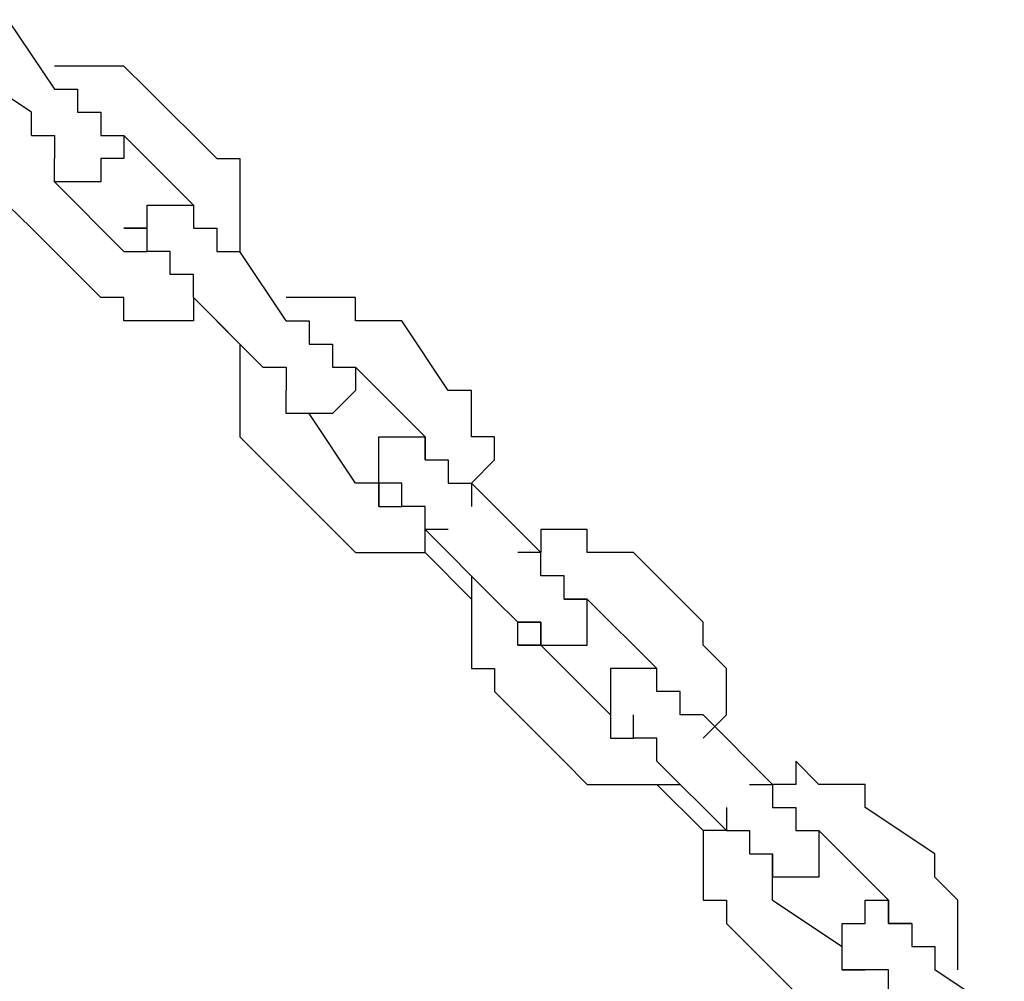
# Model space of a CAD drawing. Units: inches. Extents: x 237 to 350, y 181 to 325.
# Drawn here: x 268 to 269, y 317 to 318 of the extents above; entities that cross this region are included whole.
import ezdxf

# ---------------------------------------------------------------- set-up
doc = ezdxf.new("R2010")
doc.units = ezdxf.units.IN
doc.header["$MEASUREMENT"] = 0
doc.layers.add('Ebene 1', color=7, linetype='Continuous')

msp = doc.modelspace()

# ---------------------------------------------------------------- linework, layer by layer
at = {"layer": 'Ebene 1', "color": 179, "lineweight": 25, "true_color": 0x1a171b}
for points in [[(268.3834, 318.311), (268.4336, 318.236)], [(268.4086, 318.2111), (268.3335, 318.261)], [(268.4585, 318.261), (268.4336, 318.261)], [(268.4336, 318.261), (268.4336, 318.261)], [(268.4336, 318.261), (268.4336, 318.261)], [(268.4835, 318.261), (268.4585, 318.261)], [(268.4585, 318.261), (268.4585, 318.261)], [(268.5085, 318.261), (268.4835, 318.261)], [(268.4835, 318.261), (268.4835, 318.261)], [(268.4835, 318.261), (268.4835, 318.261)], [(268.5335, 318.236), (268.5085, 318.261)], [(268.5085, 318.261), (268.5085, 318.261)], [(268.4336, 318.236), (268.4585, 318.236)], [(268.4585, 318.236), (268.4585, 318.236)], [(268.4585, 318.236), (268.4585, 318.2111)], [(268.5335, 318.236), (268.6086, 318.1611)], [(268.5335, 318.236), (268.5335, 318.236)], [(268.5335, 318.236), (268.5335, 318.236)], [(268.4086, 318.2111), (268.4086, 318.2111)], [(268.4086, 318.1861), (268.4086, 318.2111)], [(268.4585, 318.2111), (268.4585, 318.2111)], [(268.4585, 318.2111), (268.4835, 318.2111)], [(268.4835, 318.2111), (268.4835, 318.2111)], [(268.4835, 318.2111), (268.4835, 318.2111)], [(268.4835, 318.2111), (268.4835, 318.2111)], [(268.4835, 318.2111), (268.4835, 318.1861)], [(268.4835, 318.2111), (268.4835, 318.2111)], [(268.4835, 318.2111), (268.4835, 318.2111)], [(268.4835, 318.2111), (268.4835, 318.2111)], [(268.4835, 318.2111), (268.4835, 318.2111)], [(268.4835, 318.2111), (268.4835, 318.1861)], [(268.4086, 318.1861), (268.4086, 318.1861)], [(268.4086, 318.1861), (268.4086, 318.1861)], [(268.4086, 318.1861), (268.4336, 318.1861)], [(268.4336, 318.1861), (268.4336, 318.1611)], [(268.4835, 318.1861), (268.5085, 318.1861)], [(268.4835, 318.1861), (268.4835, 318.1861)], [(268.4835, 318.1861), (268.4835, 318.1861)], [(268.4835, 318.1861), (268.4835, 318.1861)], [(268.4835, 318.1861), (268.4835, 318.1861)], [(268.4835, 318.1861), (268.4835, 318.1861)], [(268.4835, 318.1861), (268.4835, 318.1861)], [(268.4835, 318.1861), (268.4835, 318.1861)], [(268.4835, 318.1861), (268.4835, 318.1861)], [(268.4835, 318.1861), (268.4835, 318.1861)], [(268.4835, 318.1861), (268.4835, 318.1861)], [(268.4835, 318.1861), (268.5085, 318.1861)], [(268.5836, 318.111), (268.5085, 318.1861)], [(268.5085, 318.1861), (268.5085, 318.1861)], [(268.5085, 318.1861), (268.5085, 318.1861)], [(268.5085, 318.1861), (268.5085, 318.1861)], [(268.5085, 318.1861), (268.5085, 318.1611)], [(268.4336, 318.136), (268.4336, 318.1611)], [(268.4336, 318.1611), (268.4336, 318.1611)], [(268.4336, 318.1611), (268.4336, 318.1611)], [(268.4336, 318.1611), (268.4336, 318.1611)], [(268.4336, 318.1611), (268.4336, 318.1611)], [(268.4336, 318.1611), (268.4336, 318.1611)], [(268.4336, 318.136), (268.4336, 318.1611)], [(268.4336, 318.1611), (268.4336, 318.1611)], [(268.4336, 318.1611), (268.4336, 318.1611)], [(268.4336, 318.1611), (268.4336, 318.1611)], [(268.4336, 318.1611), (268.4336, 318.1611)], [(268.4336, 318.1611), (268.4336, 318.1611)], [(268.4336, 318.1611), (268.4336, 318.1611)], [(268.4336, 318.1611), (268.4336, 318.1611)], [(268.4336, 318.1611), (268.4336, 318.1611)], [(268.4336, 318.1611), (268.4336, 318.1611)], [(268.4336, 318.1611), (268.4336, 318.1611)], [(268.4336, 318.1611), (268.4336, 318.1611)], [(268.4336, 318.1611), (268.4336, 318.1611)], [(268.4336, 318.1611), (268.4336, 318.1611)], [(268.4336, 318.1611), (268.4336, 318.1611)], [(268.4336, 318.1611), (268.4336, 318.1611)], [(268.5085, 318.1611), (268.4835, 318.1611)], [(268.4835, 318.1611), (268.4835, 318.1611)], [(268.4835, 318.1611), (268.4835, 318.1611)], [(268.4835, 318.1611), (268.4835, 318.136)], [(268.5085, 318.1611), (268.5085, 318.1611)], [(268.6086, 318.1611), (268.6086, 318.1611)], [(268.6086, 318.1611), (268.6336, 318.1611)], [(268.6336, 318.1611), (268.6336, 318.136)], [(268.4336, 318.136), (268.5085, 318.061)], [(268.4336, 318.136), (268.4336, 318.136)], [(268.4336, 318.136), (268.4336, 318.136)], [(268.4336, 318.136), (268.4336, 318.136)], [(268.4336, 318.136), (268.4336, 318.136)], [(268.4585, 318.136), (268.4336, 318.136)], [(268.4336, 318.136), (268.4336, 318.136)], [(268.4835, 318.136), (268.4585, 318.136)], [(268.4585, 318.136), (268.4585, 318.136)], [(268.4585, 318.136), (268.4585, 318.136)], [(268.4585, 318.136), (268.4585, 318.136)], [(268.4585, 318.136), (268.4585, 318.136)], [(268.4585, 318.136), (268.4585, 318.136)], [(268.4585, 318.136), (268.4585, 318.136)], [(268.4585, 318.136), (268.4585, 318.136)], [(268.4585, 318.136), (268.4585, 318.136)], [(268.4585, 318.136), (268.4585, 318.136)], [(268.4585, 318.136), (268.4585, 318.136)], [(268.4585, 318.136), (268.4585, 318.136)], [(268.4835, 318.136), (268.4835, 318.136)], [(268.4835, 318.136), (268.4835, 318.136)], [(268.4835, 318.136), (268.4835, 318.136)], [(268.4835, 318.136), (268.4835, 318.136)], [(268.6336, 318.136), (268.6336, 318.136)], [(268.6336, 318.136), (268.6336, 318.136)], [(268.6336, 318.136), (268.6336, 318.111)], [(268.3834, 318.111), (268.4086, 318.086)], [(268.5335, 318.086), (268.5335, 318.111)], [(268.5335, 318.111), (268.5335, 318.111)], [(268.5335, 318.111), (268.5335, 318.111)], [(268.5335, 318.111), (268.5335, 318.111)], [(268.5335, 318.111), (268.5335, 318.111)], [(268.5335, 318.111), (268.5335, 318.111)], [(268.5335, 318.111), (268.5585, 318.111)], [(268.5585, 318.111), (268.5585, 318.111)], [(268.5585, 318.111), (268.5585, 318.111)], [(268.5585, 318.111), (268.5585, 318.111)], [(268.5585, 318.111), (268.5585, 318.111)], [(268.5585, 318.111), (268.5585, 318.111)], [(268.5585, 318.111), (268.5585, 318.111)], [(268.5585, 318.111), (268.5836, 318.111)], [(268.5836, 318.111), (268.5836, 318.111)], [(268.5836, 318.111), (268.5836, 318.111)], [(268.5836, 318.111), (268.5836, 318.111)], [(268.5836, 318.111), (268.5836, 318.111)], [(268.5836, 318.111), (268.5836, 318.111)], [(268.5836, 318.111), (268.5836, 318.111)], [(268.5836, 318.111), (268.5836, 318.111)], [(268.5836, 318.111), (268.5836, 318.111)], [(268.5836, 318.111), (268.5836, 318.111)], [(268.5836, 318.111), (268.5836, 318.111)], [(268.5836, 318.111), (268.5836, 318.086)], [(268.6336, 318.111), (268.6336, 318.111)], [(268.6336, 318.111), (268.6336, 318.086)], [(268.4086, 318.086), (268.4086, 318.086)], [(268.4835, 318.0111), (268.4086, 318.086)], [(268.5335, 318.086), (268.5085, 318.086)], [(268.5085, 318.086), (268.5085, 318.086)], [(268.5085, 318.086), (268.5085, 318.086)], [(268.5085, 318.086), (268.5335, 318.086)], [(268.5335, 318.061), (268.5335, 318.086)], [(268.5836, 318.086), (268.5836, 318.086)], [(268.5836, 318.086), (268.6086, 318.086)], [(268.6086, 318.086), (268.6086, 318.086)], [(268.6086, 318.086), (268.6086, 318.086)], [(268.6086, 318.086), (268.6086, 318.061)], [(268.6336, 318.086), (268.6336, 318.086)], [(268.6336, 318.086), (268.6336, 318.061)], [(268.5085, 318.061), (268.5085, 318.061)], [(268.5085, 318.061), (268.5085, 318.061)], [(268.5085, 318.061), (268.5335, 318.061)], [(268.5335, 318.061), (268.5335, 318.061)], [(268.5335, 318.061), (268.5335, 318.061)], [(268.5335, 318.061), (268.5335, 318.061)], [(268.5335, 318.061), (268.5335, 318.061)], [(268.5335, 318.061), (268.5335, 318.061)], [(268.5335, 318.061), (268.5335, 318.061)], [(268.5335, 318.061), (268.5335, 318.061)], [(268.5335, 318.061), (268.5335, 318.061)], [(268.5335, 318.061), (268.5335, 318.061)], [(268.5335, 318.061), (268.5335, 318.061)], [(268.5335, 318.061), (268.5335, 318.061)], [(268.5335, 318.061), (268.5335, 318.061)], [(268.5585, 318.061), (268.5335, 318.061)], [(268.5335, 318.061), (268.5335, 318.061)], [(268.5335, 318.061), (268.5335, 318.061)], [(268.5335, 318.061), (268.5335, 318.061)], [(268.5335, 318.061), (268.5335, 318.061)], [(268.5335, 318.061), (268.5335, 318.061)], [(268.5335, 318.061), (268.5335, 318.061)], [(268.5585, 318.0361), (268.5585, 318.061)], [(268.6086, 318.061), (268.6336, 318.061)], [(268.6336, 318.061), (268.6336, 318.061)], [(268.6336, 318.061), (268.6336, 318.061)], [(268.6336, 318.061), (268.6336, 318.061)], [(268.6835, 317.9861), (268.6336, 318.061)], [(268.6336, 318.061), (268.6336, 318.061)], [(268.5836, 318.0361), (268.5585, 318.0361)], [(268.5585, 318.0361), (268.5585, 318.0361)], [(268.5585, 318.0361), (268.5585, 318.0361)], [(268.5585, 318.0361), (268.5585, 318.0361)], [(268.5836, 318.0111), (268.5836, 318.0361)], [(268.4835, 318.0111), (268.4835, 318.0111)], [(268.5085, 318.0111), (268.4835, 318.0111)], [(268.4835, 318.0111), (268.4835, 318.0111)], [(268.4835, 318.0111), (268.4835, 318.0111)], [(268.4835, 318.0111), (268.4835, 318.0111)], [(268.5085, 317.9861), (268.5085, 318.0111)], [(268.5836, 318.0111), (268.5836, 318.0111)], [(268.5836, 318.0111), (268.5836, 317.9861)], [(268.5836, 318.0111), (268.5836, 318.0111)], [(268.5836, 318.0111), (268.5836, 318.0111)], [(268.5836, 318.0111), (268.6584, 317.936)], [(268.5836, 318.0111), (268.6336, 317.961)], [(268.5836, 318.0111), (268.5836, 318.0111)], [(268.7085, 318.0111), (268.6835, 318.0111)], [(268.6835, 318.0111), (268.6835, 318.0111)], [(268.6835, 318.0111), (268.6835, 318.0111)], [(268.7335, 318.0111), (268.7085, 318.0111)], [(268.7085, 318.0111), (268.7085, 318.0111)], [(268.7584, 318.0111), (268.7335, 318.0111)], [(268.7335, 318.0111), (268.7335, 318.0111)], [(268.7584, 317.9861), (268.7584, 318.0111)], [(268.7584, 318.0111), (268.7584, 318.0111)], [(268.5335, 317.9861), (268.5085, 317.9861)], [(268.5585, 317.9861), (268.5335, 317.9861)], [(268.5335, 317.9861), (268.5335, 317.9861)], [(268.5335, 317.9861), (268.5335, 317.9861)], [(268.5836, 317.9861), (268.5585, 317.9861)], [(268.5585, 317.9861), (268.5585, 317.9861)], [(268.6835, 317.9861), (268.7085, 317.9861)], [(268.7085, 317.9861), (268.7085, 317.961)], [(268.7834, 317.9861), (268.7584, 317.9861)], [(268.8084, 317.9861), (268.7834, 317.9861)], [(268.7834, 317.9861), (268.7834, 317.9861)], [(268.8585, 317.911), (268.8084, 317.9861)], [(268.6336, 317.961), (268.6336, 317.961)], [(268.6336, 317.961), (268.6336, 317.936)], [(268.6336, 317.961), (268.6336, 317.961)], [(268.7085, 317.961), (268.7085, 317.961)], [(268.7085, 317.961), (268.7085, 317.961)], [(268.7085, 317.961), (268.7335, 317.961)], [(268.7335, 317.961), (268.7335, 317.961)], [(268.7335, 317.961), (268.7335, 317.961)], [(268.7335, 317.961), (268.7335, 317.936)], [(268.6336, 317.936), (268.6336, 317.936)], [(268.6336, 317.936), (268.6336, 317.911)], [(268.6584, 317.936), (268.6584, 317.936)], [(268.6584, 317.936), (268.6584, 317.936)], [(268.6584, 317.936), (268.6584, 317.936)], [(268.6584, 317.936), (268.6835, 317.936)], [(268.6835, 317.936), (268.6835, 317.911)], [(268.7335, 317.936), (268.7335, 317.936)], [(268.7335, 317.936), (268.7335, 317.936)], [(268.7335, 317.936), (268.7335, 317.936)], [(268.7335, 317.936), (268.7584, 317.936)], [(268.7335, 317.936), (268.7335, 317.936)], [(268.7335, 317.936), (268.7335, 317.936)], [(268.7335, 317.936), (268.7335, 317.936)], [(268.7335, 317.936), (268.7335, 317.936)], [(268.7335, 317.936), (268.7335, 317.936)], [(268.7335, 317.936), (268.7335, 317.936)], [(268.7335, 317.936), (268.7335, 317.936)], [(268.7335, 317.936), (268.7335, 317.936)], [(268.7335, 317.936), (268.7335, 317.936)], [(268.7335, 317.936), (268.7584, 317.936)], [(268.7584, 317.936), (268.8334, 317.861)], [(268.7584, 317.936), (268.7584, 317.936)], [(268.7584, 317.936), (268.7584, 317.936)], [(268.7584, 317.936), (268.7584, 317.936)], [(268.7584, 317.936), (268.7584, 317.936)], [(268.7584, 317.936), (268.7584, 317.936)], [(268.7584, 317.936), (268.7584, 317.936)], [(268.7584, 317.936), (268.7584, 317.911)], [(268.6336, 317.911), (268.6336, 317.911)], [(268.6336, 317.911), (268.6336, 317.886)], [(268.6835, 317.886), (268.6835, 317.911)], [(268.6835, 317.911), (268.6835, 317.911)], [(268.6835, 317.911), (268.6835, 317.911)], [(268.6835, 317.911), (268.6835, 317.911)], [(268.6835, 317.911), (268.6835, 317.911)], [(268.6835, 317.886), (268.6835, 317.911)], [(268.6835, 317.911), (268.6835, 317.911)], [(268.6835, 317.911), (268.6835, 317.911)], [(268.6835, 317.911), (268.6835, 317.911)], [(268.6835, 317.911), (268.6835, 317.911)], [(268.6835, 317.911), (268.6835, 317.911)], [(268.6835, 317.911), (268.6835, 317.911)], [(268.6835, 317.911), (268.6835, 317.911)], [(268.6835, 317.911), (268.6835, 317.911)], [(268.6835, 317.911), (268.6835, 317.911)], [(268.6835, 317.911), (268.6835, 317.911)], [(268.6835, 317.911), (268.6835, 317.911)], [(268.6835, 317.911), (268.6835, 317.911)], [(268.6835, 317.911), (268.6835, 317.911)], [(268.6835, 317.911), (268.6835, 317.911)], [(268.7584, 317.911), (268.7335, 317.886)], [(268.7584, 317.911), (268.7584, 317.911)], [(268.7584, 317.911), (268.7584, 317.911)], [(268.7584, 317.911), (268.7584, 317.911)], [(268.7584, 317.911), (268.7584, 317.911)], [(268.7584, 317.911), (268.7584, 317.911)], [(268.8835, 317.911), (268.8585, 317.911)], [(268.8585, 317.911), (268.8585, 317.911)], [(268.8835, 317.886), (268.8835, 317.911)], [(268.6336, 317.886), (268.6336, 317.886)], [(268.6336, 317.886), (268.6336, 317.886)], [(268.6336, 317.886), (268.6336, 317.861)], [(268.7085, 317.886), (268.6835, 317.886)], [(268.6835, 317.886), (268.6835, 317.886)], [(268.6835, 317.886), (268.6835, 317.886)], [(268.6835, 317.886), (268.6835, 317.886)], [(268.7085, 317.886), (268.6835, 317.886)], [(268.6835, 317.886), (268.6835, 317.886)], [(268.7584, 317.8111), (268.7085, 317.886)], [(268.7085, 317.886), (268.7085, 317.886)], [(268.7335, 317.886), (268.7085, 317.886)], [(268.7085, 317.886), (268.7085, 317.886)], [(268.7085, 317.886), (268.7085, 317.886)], [(268.7085, 317.886), (268.7085, 317.886)], [(268.7085, 317.886), (268.7085, 317.886)], [(268.7085, 317.886), (268.7085, 317.886)], [(268.7085, 317.886), (268.7085, 317.886)], [(268.7085, 317.886), (268.7085, 317.886)], [(268.7085, 317.886), (268.7085, 317.886)], [(268.7085, 317.886), (268.7085, 317.886)], [(268.7085, 317.886), (268.7085, 317.886)], [(268.7085, 317.886), (268.7085, 317.886)], [(268.7335, 317.886), (268.7335, 317.886)], [(268.7335, 317.886), (268.7335, 317.886)], [(268.7335, 317.886), (268.7335, 317.886)], [(268.7335, 317.886), (268.7335, 317.886)], [(268.7335, 317.886), (268.7335, 317.886)], [(268.8835, 317.861), (268.8835, 317.886)], [(268.8835, 317.886), (268.8835, 317.886)], [(268.6336, 317.861), (268.6336, 317.861)], [(268.6336, 317.861), (268.6584, 317.8361)], [(268.7834, 317.8361), (268.7834, 317.861)], [(268.7834, 317.861), (268.7834, 317.861)], [(268.7834, 317.861), (268.7834, 317.861)], [(268.7834, 317.861), (268.7834, 317.861)], [(268.7834, 317.861), (268.7834, 317.861)], [(268.7834, 317.861), (268.8084, 317.861)], [(268.8084, 317.861), (268.8084, 317.861)], [(268.8084, 317.861), (268.8084, 317.861)], [(268.8084, 317.861), (268.8084, 317.861)], [(268.8084, 317.861), (268.8084, 317.861)], [(268.8084, 317.861), (268.8334, 317.861)], [(268.8334, 317.861), (268.8334, 317.861)], [(268.8334, 317.861), (268.8334, 317.861)], [(268.8334, 317.861), (268.8334, 317.861)], [(268.8334, 317.861), (268.8334, 317.8361)], [(268.8334, 317.8361), (268.8334, 317.861)], [(268.8334, 317.861), (268.8334, 317.861)], [(268.8334, 317.861), (268.8334, 317.861)], [(268.8334, 317.861), (268.8334, 317.861)], [(268.8334, 317.861), (268.8334, 317.861)], [(268.8334, 317.861), (268.8334, 317.861)], [(268.9085, 317.861), (268.8835, 317.861)], [(268.8835, 317.861), (268.8835, 317.861)], [(268.9085, 317.8361), (268.9085, 317.861)], [(268.6584, 317.8361), (268.6584, 317.8361)], [(268.6584, 317.8361), (268.7335, 317.7611)], [(268.6584, 317.8361), (268.6584, 317.8361)], [(268.7834, 317.8111), (268.7834, 317.8361)], [(268.7834, 317.8361), (268.7834, 317.8361)], [(268.7834, 317.8361), (268.7834, 317.8361)], [(268.7834, 317.8361), (268.7834, 317.8361)], [(268.7834, 317.8361), (268.7834, 317.8361)], [(268.8334, 317.8361), (268.8334, 317.8361)], [(268.8334, 317.8361), (268.8334, 317.8361)], [(268.8334, 317.8361), (268.8585, 317.8361)], [(268.8334, 317.8361), (268.8334, 317.8361)], [(268.8585, 317.8361), (268.8585, 317.8361)], [(268.8585, 317.8361), (268.8585, 317.8361)], [(268.8585, 317.8361), (268.8585, 317.8111)], [(268.8835, 317.8111), (268.9085, 317.8361)], [(268.9085, 317.8361), (268.9085, 317.8361)], [(268.7834, 317.8111), (268.7584, 317.8111)], [(268.7834, 317.7859), (268.7834, 317.8111)], [(268.7834, 317.8111), (268.7834, 317.8111)], [(268.7834, 317.8111), (268.7834, 317.8111)], [(268.7834, 317.8111), (268.7834, 317.8111)], [(268.7834, 317.8111), (268.7834, 317.8111)], [(268.7834, 317.8111), (268.7834, 317.8111)], [(268.7834, 317.8111), (268.7834, 317.8111)], [(268.8084, 317.8111), (268.7834, 317.8111)], [(268.7834, 317.8111), (268.7834, 317.8111)], [(268.7834, 317.8111), (268.7834, 317.8111)], [(268.7834, 317.8111), (268.7834, 317.8111)], [(268.7834, 317.8111), (268.7834, 317.8111)], [(268.7834, 317.8111), (268.7834, 317.8111)], [(268.7834, 317.8111), (268.7834, 317.8111)], [(268.7834, 317.8111), (268.7834, 317.8111)], [(268.7834, 317.8111), (268.7834, 317.8111)], [(268.7834, 317.8111), (268.7834, 317.7859)], [(268.8084, 317.7859), (268.8084, 317.8111)], [(268.8585, 317.8111), (268.8585, 317.8111)], [(268.8585, 317.8111), (268.8835, 317.8111)], [(268.8835, 317.8111), (268.9584, 317.736)], [(268.8835, 317.8111), (268.8835, 317.8111)], [(268.8835, 317.8111), (268.8835, 317.8111)], [(268.8835, 317.8111), (268.8835, 317.8111)], [(268.8835, 317.8111), (268.8835, 317.7859)], [(268.7834, 317.7859), (268.7834, 317.7859)], [(268.7834, 317.7859), (268.7834, 317.7859)], [(268.7834, 317.7859), (268.8084, 317.7859)], [(268.8334, 317.7859), (268.8084, 317.7859)], [(268.8084, 317.7859), (268.8084, 317.7859)], [(268.8084, 317.7859), (268.8084, 317.7859)], [(268.8084, 317.7859), (268.8084, 317.7859)], [(268.8084, 317.7859), (268.8084, 317.7859)], [(268.8084, 317.7859), (268.8084, 317.7859)], [(268.8334, 317.7611), (268.8334, 317.7859)], [(268.7335, 317.7611), (268.7335, 317.7611)], [(268.7335, 317.7611), (268.7335, 317.7611)], [(268.7335, 317.7611), (268.7335, 317.7611)], [(268.7335, 317.7611), (268.7335, 317.7611)], [(268.7335, 317.7611), (268.7584, 317.736)], [(268.8334, 317.7611), (268.8334, 317.7611)], [(268.9085, 317.686), (268.8334, 317.7611)], [(268.8334, 317.7611), (268.8334, 317.7611)], [(268.8334, 317.736), (268.8334, 317.7611)], [(268.8585, 317.7611), (268.8334, 317.7611)], [(268.9834, 317.7611), (268.9584, 317.7611)], [(268.9584, 317.7611), (268.9584, 317.7611)], [(268.9584, 317.7611), (268.9584, 317.736)], [(269.0084, 317.7611), (268.9834, 317.7611)], [(268.9834, 317.7611), (268.9834, 317.7611)], [(269.0084, 317.736), (269.0084, 317.7611)], [(268.7584, 317.736), (268.7584, 317.736)], [(268.7584, 317.736), (268.7834, 317.736)], [(268.7834, 317.736), (268.7834, 317.736)], [(268.7834, 317.736), (268.8084, 317.736)], [(268.8084, 317.736), (268.8084, 317.736)], [(268.8084, 317.736), (268.8084, 317.736)], [(268.8084, 317.736), (268.8334, 317.736)], [(268.8334, 317.736), (268.8835, 317.686)], [(268.8334, 317.736), (268.8334, 317.736)], [(268.9584, 317.736), (268.9335, 317.736)], [(268.9335, 317.736), (268.9335, 317.736)], [(268.9584, 317.711), (268.9584, 317.736)], [(268.9584, 317.736), (268.9584, 317.736)], [(268.9584, 317.736), (268.9584, 317.736)], [(269.0335, 317.736), (269.0084, 317.736)], [(269.0583, 317.736), (269.0335, 317.736)], [(269.0335, 317.736), (269.0335, 317.736)], [(269.0335, 317.736), (269.0335, 317.736)], [(269.0583, 317.736), (269.1334, 317.6611)], [(268.8835, 317.711), (268.8835, 317.686)], [(268.8835, 317.711), (268.8835, 317.711)], [(268.9834, 317.711), (268.9584, 317.711)], [(268.9834, 317.686), (268.9834, 317.711)], [(268.9834, 317.711), (268.9834, 317.711)], [(268.9834, 317.711), (268.9834, 317.711)], [(268.8835, 317.686), (268.8835, 317.686)], [(268.8835, 317.686), (268.8835, 317.686)], [(268.8835, 317.686), (268.8835, 317.6611)], [(268.9085, 317.686), (268.9085, 317.686)], [(268.9085, 317.686), (268.9085, 317.686)], [(268.9085, 317.686), (268.9085, 317.686)], [(268.9085, 317.686), (268.9335, 317.6611)], [(269.0084, 317.686), (268.9834, 317.686)], [(268.9834, 317.686), (268.9834, 317.686)], [(268.9834, 317.686), (268.9834, 317.686)], [(268.9834, 317.686), (268.9834, 317.686)], [(268.9834, 317.686), (268.9834, 317.686)], [(268.9834, 317.686), (268.9834, 317.686)], [(268.9834, 317.686), (268.9834, 317.686)], [(268.9834, 317.686), (269.0084, 317.686)], [(268.9834, 317.686), (268.9834, 317.686)], [(269.0084, 317.6611), (269.0084, 317.686)], [(269.0084, 317.686), (269.0084, 317.686)], [(269.0084, 317.686), (269.0084, 317.686)], [(269.0084, 317.686), (269.0084, 317.686)], [(269.0084, 317.686), (269.0084, 317.686)], [(269.0835, 317.6111), (269.0084, 317.686)], [(269.0084, 317.686), (269.0084, 317.686)], [(269.0084, 317.686), (269.0084, 317.686)], [(269.0084, 317.686), (269.0084, 317.686)], [(269.0084, 317.686), (269.0084, 317.686)], [(268.8835, 317.6611), (268.8835, 317.6611)], [(268.8835, 317.6611), (268.8835, 317.6361)], [(268.9335, 317.6611), (268.9335, 317.6611)], [(268.9335, 317.6611), (268.9335, 317.6611)], [(268.9335, 317.6611), (268.9335, 317.6611)], [(268.9335, 317.6611), (268.9335, 317.6611)], [(268.9335, 317.6611), (268.9335, 317.6611)], [(268.9335, 317.6611), (268.9335, 317.6611)], [(268.9335, 317.6611), (268.9335, 317.6611)], [(268.9335, 317.6611), (268.9584, 317.6611)], [(268.9584, 317.6611), (268.9335, 317.6611)], [(268.9335, 317.6361), (268.9335, 317.6611)], [(268.9335, 317.6611), (268.9335, 317.6611)], [(268.9335, 317.6611), (268.9335, 317.6611)], [(268.9335, 317.6611), (268.9335, 317.6611)], [(268.9584, 317.6611), (268.9584, 317.6361)], [(268.9584, 317.6361), (268.9584, 317.6611)], [(268.9584, 317.6611), (268.9584, 317.6611)], [(269.0084, 317.6361), (269.0084, 317.6611)], [(269.0084, 317.6611), (269.0084, 317.6611)], [(269.0084, 317.6611), (269.0084, 317.6611)], [(269.0084, 317.6611), (269.0084, 317.6611)], [(269.0084, 317.6611), (269.0084, 317.6611)], [(269.0084, 317.6611), (269.0084, 317.6611)], [(269.0084, 317.6611), (269.0084, 317.6611)], [(269.0084, 317.6611), (269.0084, 317.6611)], [(269.1334, 317.6361), (269.1334, 317.6611)], [(269.1334, 317.6611), (269.1334, 317.6611)], [(268.8835, 317.6361), (268.8835, 317.6361)], [(268.8835, 317.6361), (268.8835, 317.6111)], [(268.9335, 317.6361), (268.9584, 317.6361)], [(268.9335, 317.6361), (268.9335, 317.6361)], [(268.9584, 317.6361), (268.9335, 317.6361)], [(268.9335, 317.6361), (268.9335, 317.6361)], [(268.9335, 317.6361), (268.9335, 317.6361)], [(268.9584, 317.6361), (268.9584, 317.6361)], [(268.9584, 317.6361), (268.9584, 317.6361)], [(268.9584, 317.6361), (268.9584, 317.6361)], [(268.9584, 317.6361), (268.9584, 317.6361)], [(268.9584, 317.6361), (268.9584, 317.6361)], [(268.9584, 317.6361), (268.9584, 317.6361)], [(268.9584, 317.6361), (268.9584, 317.6361)], [(268.9584, 317.6361), (268.9584, 317.6361)], [(268.9584, 317.6361), (268.9584, 317.6361)], [(268.9584, 317.6361), (268.9584, 317.6361)], [(268.9584, 317.6361), (268.9584, 317.6361)], [(268.9584, 317.6361), (268.9584, 317.6361)], [(268.9584, 317.6361), (268.9584, 317.6361)], [(268.9584, 317.6361), (268.9834, 317.6361)], [(268.9584, 317.6361), (268.9584, 317.6361)], [(268.9584, 317.6361), (268.9584, 317.6361)], [(269.0335, 317.561), (268.9584, 317.6361)], [(268.9584, 317.6361), (268.9584, 317.6361)], [(268.9584, 317.6361), (268.9584, 317.6361)], [(268.9584, 317.6361), (268.9584, 317.6361)], [(268.9834, 317.6361), (268.9834, 317.6361)], [(268.9834, 317.6361), (268.9834, 317.6361)], [(268.9834, 317.6361), (268.9834, 317.6361)], [(268.9834, 317.6361), (268.9834, 317.6361)], [(268.9834, 317.6361), (268.9834, 317.6361)], [(268.9834, 317.6361), (269.0084, 317.6361)], [(269.0084, 317.6361), (269.0084, 317.6361)], [(269.1586, 317.6111), (269.1334, 317.6361)], [(269.1334, 317.6361), (269.1334, 317.6361)], [(269.1334, 317.6361), (269.1334, 317.6361)], [(268.8835, 317.6111), (268.8835, 317.6111)], [(268.8835, 317.6111), (268.9085, 317.6111)], [(268.9085, 317.6111), (268.9085, 317.5861)], [(269.0583, 317.6111), (269.0335, 317.6111)], [(269.0335, 317.6111), (269.0335, 317.6111)], [(269.0335, 317.6111), (269.0335, 317.5861)], [(269.0835, 317.6111), (269.0583, 317.6111)], [(269.0583, 317.6111), (269.0583, 317.6111)], [(269.0583, 317.6111), (269.0583, 317.6111)], [(269.0583, 317.6111), (269.0583, 317.6111)], [(269.0583, 317.6111), (269.0583, 317.6111)], [(269.0835, 317.5861), (269.0835, 317.6111)], [(269.0835, 317.6111), (269.0835, 317.6111)], [(269.0835, 317.6111), (269.0835, 317.6111)], [(269.0835, 317.6111), (269.0835, 317.6111)], [(269.0835, 317.5861), (269.0835, 317.6111)], [(269.0835, 317.6111), (269.0835, 317.6111)], [(269.0835, 317.6111), (269.0835, 317.6111)], [(269.0835, 317.6111), (269.0835, 317.6111)], [(269.0835, 317.6111), (269.0835, 317.6111)], [(269.1586, 317.5861), (269.1586, 317.6111)], [(269.1586, 317.6111), (269.1586, 317.6111)], [(268.9085, 317.5861), (268.9085, 317.5861)], [(268.9085, 317.5861), (268.9834, 317.511)], [(268.9085, 317.5861), (268.9085, 317.5861)], [(269.0335, 317.5861), (269.0335, 317.5861)], [(269.0335, 317.5861), (269.0335, 317.5861)], [(269.0335, 317.5861), (269.0335, 317.5861)], [(269.0335, 317.5861), (269.0335, 317.5861)], [(269.0335, 317.5861), (269.0335, 317.5861)], [(269.0335, 317.5861), (269.0335, 317.561)], [(269.1086, 317.5861), (269.0835, 317.5861)], [(269.0835, 317.5861), (269.0835, 317.5861)], [(269.0835, 317.5861), (269.0835, 317.5861)], [(269.0835, 317.5861), (269.0835, 317.5861)], [(269.0835, 317.5861), (269.0835, 317.5861)], [(269.1086, 317.561), (269.1086, 317.5861)], [(269.1086, 317.5861), (269.1086, 317.5861)], [(269.1086, 317.5861), (269.1086, 317.5861)], [(269.1586, 317.561), (269.1586, 317.5861)], [(269.1586, 317.5861), (269.1586, 317.5861)], [(269.0335, 317.561), (269.0335, 317.561)], [(269.0335, 317.561), (269.0335, 317.561)], [(269.0335, 317.561), (269.0335, 317.561)], [(269.0335, 317.561), (269.0335, 317.561)], [(269.0335, 317.561), (269.0335, 317.561)], [(269.0335, 317.561), (269.0335, 317.561)], [(269.0335, 317.561), (269.0335, 317.536)], [(269.0335, 317.561), (269.0335, 317.561)], [(269.0335, 317.561), (269.0335, 317.561)], [(269.0335, 317.561), (269.0335, 317.561)], [(269.0335, 317.561), (269.0335, 317.536)], [(269.0583, 317.536), (269.0583, 317.561)], [(269.0583, 317.561), (269.0583, 317.561)], [(269.1334, 317.561), (269.1086, 317.561)], [(269.1086, 317.561), (269.1086, 317.561)], [(269.1334, 317.561), (269.2085, 317.486)], [(269.1334, 317.561), (269.1334, 317.561)], [(269.1334, 317.561), (269.1334, 317.561)], [(269.1334, 317.536), (269.1586, 317.561)], [(269.1586, 317.561), (269.1586, 317.561)], [(269.1586, 317.561), (269.1586, 317.561)], [(269.0335, 317.536), (269.0335, 317.536)], [(269.0335, 317.536), (269.0335, 317.536)], [(269.0335, 317.536), (269.0335, 317.536)], [(269.0335, 317.536), (269.0335, 317.536)], [(269.0335, 317.536), (269.0583, 317.536)], [(269.0835, 317.536), (269.0583, 317.536)], [(269.0583, 317.536), (269.0583, 317.536)], [(269.0583, 317.536), (269.0583, 317.536)], [(269.0583, 317.536), (269.0583, 317.536)], [(269.0583, 317.536), (269.0583, 317.536)], [(269.0583, 317.536), (269.0583, 317.536)], [(269.0583, 317.536), (269.0583, 317.536)], [(269.0583, 317.536), (269.0583, 317.536)], [(269.0583, 317.536), (269.0583, 317.536)], [(269.0583, 317.536), (269.0583, 317.536)], [(269.0835, 317.511), (269.0835, 317.536)], [(269.1334, 317.536), (269.1334, 317.536)], [(268.9834, 317.511), (268.9834, 317.511)], [(268.9834, 317.511), (268.9834, 317.511)], [(268.9834, 317.511), (268.9834, 317.511)], [(268.9834, 317.511), (269.0084, 317.486)], [(269.0835, 317.511), (269.0835, 317.511)], [(269.1586, 317.4361), (269.0835, 317.511)], [(269.0835, 317.511), (269.0835, 317.511)], [(269.0835, 317.511), (269.0835, 317.511)], [(269.2585, 317.486), (269.2335, 317.511)], [(269.2335, 317.511), (269.2335, 317.486)], [(269.0084, 317.486), (269.0084, 317.486)], [(269.0084, 317.486), (269.0084, 317.486)], [(269.0084, 317.486), (269.0335, 317.486)], [(269.0335, 317.486), (269.0335, 317.486)], [(269.0335, 317.486), (269.0583, 317.486)], [(269.0583, 317.486), (269.0583, 317.486)], [(269.0583, 317.486), (269.0835, 317.486)], [(269.0835, 317.486), (269.1334, 317.4361)], [(269.0835, 317.486), (269.0835, 317.486)], [(269.0835, 317.486), (269.0835, 317.486)], [(269.0835, 317.486), (269.1086, 317.486)], [(269.1086, 317.486), (269.1086, 317.486)], [(269.1836, 317.486), (269.2085, 317.486)], [(269.2085, 317.486), (269.2085, 317.486)], [(269.2085, 317.486), (269.2085, 317.4611)], [(269.2335, 317.486), (269.2085, 317.486)], [(269.2085, 317.486), (269.2085, 317.486)], [(269.2085, 317.486), (269.2085, 317.486)], [(269.2835, 317.486), (269.2585, 317.486)], [(269.2585, 317.486), (269.2585, 317.486)], [(269.2585, 317.486), (269.2585, 317.486)], [(269.3085, 317.486), (269.2835, 317.486)], [(269.2835, 317.486), (269.2835, 317.486)], [(269.3085, 317.4611), (269.3085, 317.486)], [(269.1586, 317.4611), (269.1586, 317.4361)], [(269.2085, 317.4611), (269.2335, 317.4611)], [(269.2335, 317.4611), (269.2335, 317.4611)], [(269.2335, 317.4611), (269.2335, 317.4361)], [(269.3836, 317.4111), (269.3085, 317.4611)], [(269.1586, 317.4361), (269.1334, 317.4361)], [(269.1334, 317.4361), (269.1334, 317.4111)], [(269.1586, 317.4361), (269.1586, 317.4361)], [(269.1586, 317.4361), (269.1586, 317.4361)], [(269.1586, 317.4361), (269.1836, 317.4361)], [(269.1586, 317.4361), (269.1586, 317.4361)], [(269.1836, 317.4361), (269.1836, 317.4111)], [(269.2335, 317.4361), (269.2335, 317.4361)], [(269.2335, 317.4361), (269.2335, 317.4361)], [(269.2335, 317.4361), (269.2335, 317.4361)], [(269.2335, 317.4361), (269.2585, 317.4361)], [(269.2335, 317.4361), (269.2335, 317.4361)], [(269.2335, 317.4361), (269.2585, 317.4361)], [(269.2335, 317.4361), (269.2335, 317.4361)], [(269.2585, 317.4361), (269.2585, 317.4361)], [(269.2585, 317.4361), (269.2585, 317.4361)], [(269.2585, 317.4361), (269.2585, 317.4361)], [(269.2585, 317.4361), (269.2585, 317.4361)], [(269.2585, 317.4361), (269.2585, 317.4361)], [(269.2585, 317.4361), (269.2585, 317.4361)], [(269.2585, 317.4361), (269.2585, 317.4111)], [(269.2585, 317.4361), (269.3336, 317.361)], [(269.2585, 317.4361), (269.2585, 317.4361)], [(269.2585, 317.4361), (269.2585, 317.4361)], [(269.2585, 317.4361), (269.2585, 317.4361)], [(269.2585, 317.4361), (269.2585, 317.4361)], [(269.2585, 317.4361), (269.2585, 317.4361)], [(269.1334, 317.4111), (269.1334, 317.4111)], [(269.1334, 317.4111), (269.1334, 317.4111)], [(269.1334, 317.4111), (269.1334, 317.386)], [(269.1836, 317.4111), (269.1836, 317.4111)], [(269.1836, 317.4111), (269.1836, 317.4111)], [(269.1836, 317.4111), (269.1836, 317.4111)], [(269.1836, 317.4111), (269.1836, 317.4111)], [(269.1836, 317.4111), (269.2085, 317.4111)], [(269.2085, 317.4111), (269.2085, 317.4111)], [(269.2085, 317.4111), (269.2085, 317.386)], [(269.2085, 317.386), (269.2085, 317.4111)], [(269.2085, 317.4111), (269.2085, 317.4111)], [(269.2085, 317.4111), (269.2085, 317.4111)], [(269.2585, 317.4111), (269.2585, 317.4111)], [(269.2585, 317.4111), (269.2585, 317.4111)], [(269.2585, 317.4111), (269.2585, 317.4111)], [(269.2585, 317.4111), (269.2585, 317.4111)], [(269.2585, 317.4111), (269.2585, 317.4111)], [(269.2585, 317.4111), (269.2585, 317.4111)], [(269.2585, 317.4111), (269.2585, 317.4111)], [(269.2585, 317.4111), (269.2585, 317.386)], [(269.3836, 317.386), (269.3836, 317.4111)], [(269.1334, 317.386), (269.1334, 317.386)], [(269.1334, 317.386), (269.1334, 317.361)], [(269.2335, 317.386), (269.2085, 317.386)], [(269.2085, 317.386), (269.2085, 317.386)], [(269.2085, 317.386), (269.2085, 317.386)], [(269.2085, 317.386), (269.2085, 317.386)], [(269.2085, 317.386), (269.2085, 317.386)], [(269.2085, 317.386), (269.2085, 317.386)], [(269.2085, 317.386), (269.2085, 317.386)], [(269.2085, 317.386), (269.2085, 317.386)], [(269.2085, 317.386), (269.2085, 317.386)], [(269.2085, 317.386), (269.2085, 317.386)], [(269.2085, 317.386), (269.2085, 317.386)], [(269.2085, 317.386), (269.2085, 317.386)], [(269.2085, 317.386), (269.2085, 317.386)], [(269.2085, 317.386), (269.2085, 317.386)], [(269.2085, 317.386), (269.2085, 317.386)], [(269.2085, 317.386), (269.2085, 317.386)], [(269.2085, 317.386), (269.2085, 317.386)], [(269.2085, 317.386), (269.2085, 317.386)], [(269.2085, 317.386), (269.2085, 317.386)], [(269.2085, 317.386), (269.2085, 317.386)], [(269.2085, 317.361), (269.2085, 317.386)], [(269.2085, 317.386), (269.2085, 317.386)], [(269.2085, 317.386), (269.2085, 317.386)], [(269.2085, 317.386), (269.2085, 317.386)], [(269.2085, 317.386), (269.2085, 317.386)], [(269.2085, 317.386), (269.2085, 317.386)], [(269.2585, 317.386), (269.2335, 317.386)], [(269.2335, 317.386), (269.2335, 317.386)], [(269.2335, 317.386), (269.2335, 317.386)], [(269.2335, 317.386), (269.2335, 317.386)], [(269.2335, 317.386), (269.2335, 317.386)], [(269.2335, 317.386), (269.2335, 317.386)], [(269.2585, 317.386), (269.2585, 317.386)], [(269.2585, 317.386), (269.2585, 317.386)], [(269.2585, 317.386), (269.2585, 317.386)], [(269.2585, 317.386), (269.2585, 317.386)], [(269.4085, 317.361), (269.3836, 317.386)], [(269.3836, 317.386), (269.3836, 317.386)], [(269.3836, 317.386), (269.3836, 317.386)], [(269.1334, 317.361), (269.1586, 317.361)], [(269.1586, 317.361), (269.1586, 317.336)], [(269.2085, 317.361), (269.2835, 317.311)], [(269.2085, 317.361), (269.2085, 317.361)], [(269.3085, 317.336), (269.3085, 317.361)], [(269.3085, 317.361), (269.3085, 317.361)], [(269.3085, 317.361), (269.3085, 317.361)], [(269.3085, 317.361), (269.3085, 317.361)], [(269.3085, 317.361), (269.3336, 317.361)], [(269.3336, 317.361), (269.3336, 317.361)], [(269.3336, 317.361), (269.3336, 317.336)], [(269.3336, 317.336), (269.3336, 317.361)], [(269.3336, 317.361), (269.3336, 317.361)], [(269.3336, 317.361), (269.3336, 317.361)], [(269.3336, 317.361), (269.3336, 317.361)], [(269.4085, 317.336), (269.4085, 317.361)], [(269.4085, 317.361), (269.4085, 317.361)], [(269.4085, 317.361), (269.4085, 317.361)], [(269.1586, 317.336), (269.1586, 317.336)], [(269.2335, 317.2611), (269.1586, 317.336)], [(269.1586, 317.336), (269.1586, 317.336)], [(269.1586, 317.336), (269.1586, 317.336)], [(269.2835, 317.311), (269.2835, 317.336)], [(269.2835, 317.336), (269.2835, 317.336)], [(269.2835, 317.336), (269.2835, 317.336)], [(269.2835, 317.336), (269.2835, 317.336)], [(269.2835, 317.336), (269.2835, 317.336)], [(269.2835, 317.336), (269.2835, 317.336)], [(269.2835, 317.336), (269.3085, 317.336)], [(269.3336, 317.336), (269.3336, 317.336)], [(269.3336, 317.336), (269.3336, 317.336)], [(269.3336, 317.336), (269.3336, 317.336)], [(269.3336, 317.336), (269.3336, 317.336)], [(269.3336, 317.336), (269.3586, 317.336)], [(269.3586, 317.336), (269.3336, 317.336)], [(269.3336, 317.336), (269.3336, 317.336)], [(269.3586, 317.336), (269.3586, 317.336)], [(269.3586, 317.336), (269.3586, 317.336)], [(269.3586, 317.336), (269.3586, 317.311)], [(269.3586, 317.336), (269.3586, 317.336)], [(269.4085, 317.311), (269.4085, 317.336)], [(269.4085, 317.336), (269.4085, 317.336)], [(269.2835, 317.2861), (269.2835, 317.311)], [(269.2835, 317.311), (269.2835, 317.311)], [(269.2835, 317.311), (269.2835, 317.311)], [(269.2835, 317.311), (269.2835, 317.311)], [(269.2835, 317.311), (269.2835, 317.311)], [(269.2835, 317.311), (269.2835, 317.311)], [(269.2835, 317.311), (269.2835, 317.311)], [(269.2835, 317.2861), (269.2835, 317.311)], [(269.3586, 317.311), (269.3586, 317.311)], [(269.3586, 317.311), (269.3586, 317.311)], [(269.3586, 317.311), (269.3836, 317.311)], [(269.3836, 317.311), (269.3836, 317.2861)], [(269.4085, 317.2861), (269.4085, 317.311)], [(269.4085, 317.311), (269.4085, 317.311)], [(269.3085, 317.2861), (269.2835, 317.2861)], [(269.2835, 317.2861), (269.2835, 317.2861)], [(269.2835, 317.2861), (269.2835, 317.2861)], [(269.2835, 317.2861), (269.2835, 317.2861)], [(269.2835, 317.2861), (269.2835, 317.2861)], [(269.2835, 317.2861), (269.3085, 317.2861)], [(269.3085, 317.2861), (269.3085, 317.2861)], [(269.3336, 317.2861), (269.3085, 317.2861)], [(269.3085, 317.2861), (269.3085, 317.2861)], [(269.3085, 317.2861), (269.3085, 317.2861)], [(269.3085, 317.2861), (269.3085, 317.2861)], [(269.3085, 317.2861), (269.3085, 317.2861)], [(269.3085, 317.2861), (269.3085, 317.2861)], [(269.3085, 317.2861), (269.3085, 317.2861)], [(269.3085, 317.2861), (269.3085, 317.2861)], [(269.3085, 317.2861), (269.3085, 317.2861)], [(269.3085, 317.2861), (269.3085, 317.2861)], [(269.3085, 317.2861), (269.3085, 317.2861)], [(269.3085, 317.2861), (269.3085, 317.2861)], [(269.3085, 317.2861), (269.3085, 317.2861)], [(269.3336, 317.2611), (269.3336, 317.2861)], [(269.4585, 317.2361), (269.3836, 317.2861)], [(269.3836, 317.2861), (269.3836, 317.2861)], [(269.4085, 317.2861), (269.4085, 317.2861)], [(269.4085, 317.2861), (269.4085, 317.2861)]]:
    msp.add_lwpolyline(points, dxfattribs=at)

doc.saveas('drawing.dxf')
